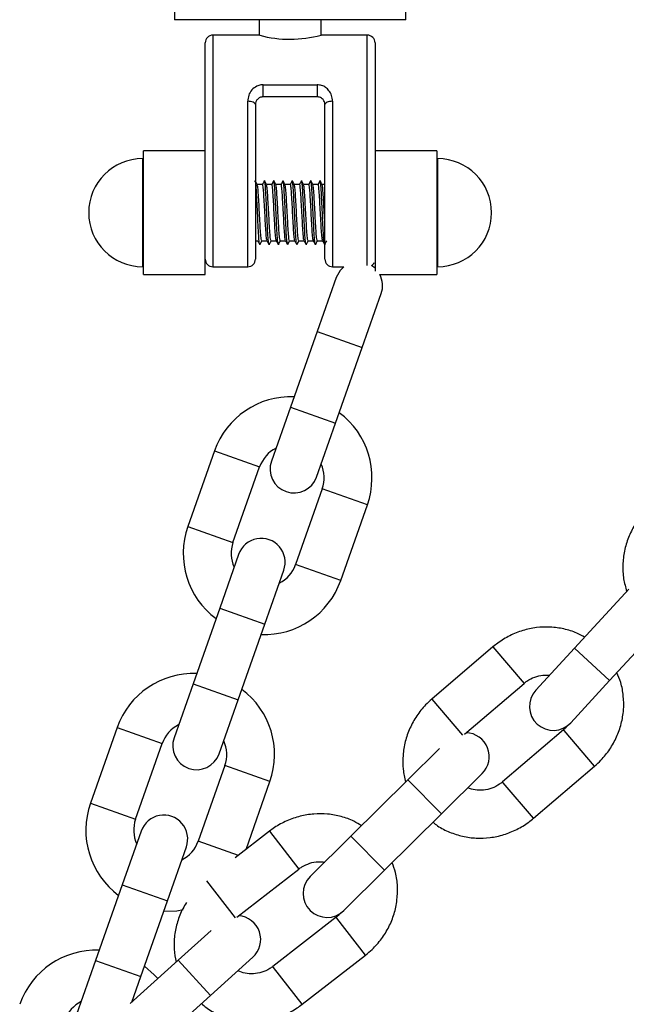
# Model space of a CAD drawing. Units: millimetres. Extents: x 0.5 to 12.5, y 0 to 14.4.
# Drawn here: x 5.8 to 5.9, y 11.5 to 11.6 of the extents above; entities that cross this region are included whole.
import ezdxf

# ---------------------------------------------------------------- set-up
doc = ezdxf.new("R2010")
doc.units = ezdxf.units.MM

# ---------------------------------------------------------------- blocks, each defined once
blk = doc.blocks.new('OPSI A K138')
at = {"color": 7, "linetype": 'Continuous', "lineweight": 25}
for p, q in [((8486.275905067254, 5815.295117953836), (8486.275905067254, 5815.294117953836)), ((8486.305905067255, 5815.294117953836), (8486.305905067255, 5815.295117953836)), ((8486.305905067255, 5815.294117953836), (8486.275905067254, 5815.294117953836)), ((8486.286905067254, 5815.294117953836), (8486.286905067254, 5815.292103757295)), ((8486.294905067254, 5815.292117953835), (8486.294905067254, 5815.294117953836)), ((8486.286958706236, 5815.292117953835), (8486.280905067253, 5815.292117953835)), ((8486.280905067253, 5815.292117953835), (8486.280905067253, 5815.277117953836)), ((8486.300905067254, 5815.292117953835), (8486.294905067254, 5815.292117953835)), ((8486.300905067254, 5815.277117953836), (8486.300905067254, 5815.292117953835)), ((8486.279905067253, 5815.277117953836), (8486.279905067253, 5815.291117953836)), ((8486.301905067254, 5815.291117953836), (8486.301905067254, 5815.277117953836)), ((8486.287405067254, 5815.285689382407), (8486.294405067254, 5815.285689382407)), ((8486.287405067254, 5815.284117953835), (8486.287405067254, 5815.285689382407)), ((8486.294405067254, 5815.285689382407), (8486.294405067254, 5815.284117953835)), ((8486.285405067254, 5815.262117953836), (8486.285405067254, 5815.283546525264)), ((8486.286405067254, 5815.283117953835), (8486.286405067254, 5815.263117953836)), ((8486.294405067254, 5815.284117953835), (8486.287405067254, 5815.284117953835)), ((8486.295405067254, 5815.263117953836), (8486.295405067254, 5815.283117953835)), ((8486.296405067254, 5815.283546525264), (8486.296405067254, 5815.262117953836)), ((8486.279905067253, 5815.277117953836), (8486.271905067253, 5815.277117953836)), ((8486.271905067253, 5815.261117953835), (8486.271905067253, 5815.277117953836)), ((8486.279905067253, 5815.264867953835), (8486.279905067253, 5815.277117953836)), ((8486.280905067253, 5815.277117953836), (8486.280905067253, 5815.262117953836)), ((8486.300905067254, 5815.262294054635), (8486.300905067254, 5815.277117953836)), ((8486.309905067254, 5815.277117953836), (8486.301905067254, 5815.277117953836)), ((8486.301905067254, 5815.277117953836), (8486.301905067254, 5815.264867953835)), ((8486.309905067254, 5815.277117953836), (8486.309905067254, 5815.273605019727)), ((8486.271905067253, 5815.276117953836), (8486.271805067254, 5815.276117953836)), ((8486.271805067254, 5815.262117953836), (8486.271805067254, 5815.276117953836)), ((8486.310005067253, 5815.276117953836), (8486.309905067254, 5815.276117953836)), ((8486.310005067253, 5815.276117953836), (8486.310005067253, 5815.273044136491)), ((8486.286361178882, 5815.273248793177), (8486.286285439903, 5815.273098020778)), ((8486.287580067285, 5815.27326795351), (8486.287561235175, 5815.273188790557)), ((8486.288780067285, 5815.27326795351), (8486.288761235175, 5815.273188790557)), ((8486.289980067284, 5815.27326795351), (8486.289961235176, 5815.273188790557)), ((8486.291180067285, 5815.27326795351), (8486.291161235175, 5815.273188790557)), ((8486.292380067285, 5815.27326795351), (8486.292361235175, 5815.273188790557)), ((8486.293580067284, 5815.27326795351), (8486.293561235176, 5815.273188790557)), ((8486.294780067285, 5815.27326795351), (8486.294761235175, 5815.273188790557)), ((8486.309905067254, 5815.273605019727), (8486.309905067254, 5815.261117953835)), ((8486.310005067253, 5815.273044136491), (8486.310005067253, 5815.262117953836)), ((8486.287329992647, 5815.272767953836), (8486.286640422644, 5815.272767953836)), ((8486.288529992646, 5815.272767953836), (8486.287840422645, 5815.272767953836)), ((8486.289729992646, 5815.272767953836), (8486.289040422645, 5815.272767953836)), ((8486.290929992647, 5815.272767953836), (8486.290240422644, 5815.272767953836)), ((8486.292129992646, 5815.272767953836), (8486.291440422645, 5815.272767953836)), ((8486.293329992646, 5815.272767953836), (8486.292640422645, 5815.272767953836)), ((8486.294529992647, 5815.272767953836), (8486.293840422644, 5815.272767953836)), ((8486.295405067254, 5815.272767953836), (8486.295040422645, 5815.272767953836)), ((8486.286405067254, 5815.265467953835), (8486.286719557624, 5815.265467953835)), ((8486.287229992646, 5815.265467953835), (8486.287919557624, 5815.265467953835)), ((8486.288429992646, 5815.265467953835), (8486.289119557623, 5815.265467953835)), ((8486.289629992647, 5815.265467953835), (8486.290319557624, 5815.265467953835)), ((8486.290829992646, 5815.265467953835), (8486.291519557624, 5815.265467953835)), ((8486.292029992646, 5815.265467953835), (8486.292719557623, 5815.265467953835)), ((8486.293229992647, 5815.265467953835), (8486.293919557624, 5815.265467953835)), ((8486.294429992646, 5815.265467953835), (8486.295119557624, 5815.265467953835)), ((8486.279905067253, 5815.261117953835), (8486.279905067253, 5815.264867953835)), ((8486.286998747142, 5815.265046790296), (8486.286980067285, 5815.264967954161)), ((8486.288198747143, 5815.265046790296), (8486.288180067284, 5815.264967954161)), ((8486.289398747143, 5815.265046790296), (8486.289380067285, 5815.264967954161)), ((8486.290598747142, 5815.265046790296), (8486.290580067285, 5815.264967954161)), ((8486.291798747143, 5815.265046790296), (8486.291780067284, 5815.264967954161)), ((8486.292998747143, 5815.265046790296), (8486.292980067285, 5815.264967954161)), ((8486.294198747142, 5815.265046790296), (8486.294180067285, 5815.264967954161)), ((8486.295398747143, 5815.265046790296), (8486.295380067284, 5815.264967954161)), ((8486.301905067254, 5815.264867953835), (8486.301905067254, 5815.261529232906)), ((8486.271805067254, 5815.262117953836), (8486.271905067253, 5815.262117953836)), ((8486.280905067253, 5815.262117953836), (8486.285405067254, 5815.262117953836)), ((8486.296405067254, 5815.262117953836), (8486.297869111484, 5815.262117953836)), ((8486.301905067254, 5815.261936210881), (8486.301458517155, 5815.262285071365)), ((8486.309905067254, 5815.262117953836), (8486.310005067253, 5815.262117953836)), ((8486.271905067253, 5815.261117953835), (8486.279905067253, 5815.261117953835)), ((8486.296857316458, 5815.260707671895), (8486.29439932408, 5815.253727824227)), ((8486.302526566871, 5815.261117953835), (8486.309905067254, 5815.261117953835)), ((8486.30024730456, 5815.251668425209), (8486.302705296937, 5815.258648272878)), ((8486.29439932408, 5815.253727824227), (8486.29094484831, 5815.243918308584)), ((8486.29439932408, 5815.253727824227), (8486.30024730456, 5815.251668425209)), ((8486.296792828789, 5815.241858909566), (8486.30024730456, 5815.251668425209)), ((8486.29094484831, 5815.243918308584), (8486.288486855934, 5815.236938460916)), ((8486.29094484831, 5815.243918308584), (8486.296792828789, 5815.241858909566)), ((8486.294334836413, 5815.234879061897), (8486.296792828789, 5815.241858909566)), ((8486.281108414907, 5815.238264586102), (8486.277653939134, 5815.228455070459)), ((8486.281108414907, 5815.238264586102), (8486.286956395386, 5815.236205187084)), ((8486.283501919614, 5815.226395671441), (8486.286956395386, 5815.236205187084)), ((8486.295068110245, 5815.233348601349), (8486.291613634472, 5815.223539085707)), ((8486.300916090724, 5815.231289202332), (8486.295068110245, 5815.233348601349)), ((8486.297461614951, 5815.221479686689), (8486.300916090724, 5815.231289202332)), ((8486.277653939134, 5815.228455070459), (8486.283501919614, 5815.226395671441)), ((8486.284235193445, 5815.224865210894), (8486.28177720107, 5815.217885363225)), ((8486.297461614951, 5815.221479686689), (8486.291613634472, 5815.223539085707)), ((8486.287625181549, 5815.215825964207), (8486.290083173924, 5815.222805811876)), ((8486.334783794422, 5815.220354453326), (8486.327739163275, 5815.212703755841)), ((8486.28177720107, 5815.217885363225), (8486.278322725298, 5815.208075847582)), ((8486.28177720107, 5815.217885363225), (8486.287625181549, 5815.215825964207)), ((8486.284170705778, 5815.206016448565), (8486.287625181549, 5815.215825964207)), ((8486.332300156006, 5815.208504071888), (8486.339344787153, 5815.216154769372)), ((8486.317182883351, 5815.21287068236), (8486.309270832957, 5815.206120907653)), ((8486.317182883351, 5815.21287068236), (8486.321206787503, 5815.208153883087)), ((8486.327739163275, 5815.212703755841), (8486.322726637265, 5815.207259990323)), ((8486.327739163275, 5815.212703755841), (8486.332300156006, 5815.208504071888)), ((8486.278322725298, 5815.208075847582), (8486.275864732923, 5815.201095999913)), ((8486.278322725298, 5815.208075847582), (8486.284170705778, 5815.206016448565)), ((8486.313490858369, 5815.201571419539), (8486.321206787503, 5815.208153883087)), ((8486.327287629996, 5815.20306030637), (8486.332300156006, 5815.208504071888)), ((8486.281712713402, 5815.199036600896), (8486.284170705778, 5815.206016448565)), ((8486.30927083305, 5815.206120907545), (8486.313254873856, 5815.201450835877)), ((8486.268486291896, 5815.202422125099), (8486.265031816123, 5815.192612609457)), ((8486.268486291896, 5815.202422125099), (8486.274334272375, 5815.200362726082)), ((8486.326334471809, 5815.202143238525), (8486.318422421416, 5815.195393463819)), ((8486.326429537114, 5815.202031803476), (8486.326334471825, 5815.202143238505)), ((8486.330358375873, 5815.197426439355), (8486.326429537114, 5815.202031803476)), ((8486.270879796602, 5815.190553210439), (8486.274334272375, 5815.200362726082)), ((8486.31024219637, 5815.199699487084), (8486.306158058456, 5815.195656980013)), ((8486.282445987234, 5815.197506140347), (8486.27899151146, 5815.187696624705)), ((8486.288293967713, 5815.19544674133), (8486.282445987234, 5815.197506140347)), ((8486.310519604778, 5815.191250517295), (8486.315778931248, 5815.196456233872)), ((8486.322446325568, 5815.190676664546), (8486.33035837596, 5815.197426439253)), ((8486.285192635749, 5815.186640031885), (8486.288293967713, 5815.19544674133)), ((8486.306158058456, 5815.195656980013), (8486.298766572607, 5815.188340837797)), ((8486.306158058456, 5815.195656980013), (8486.310519604778, 5815.191250517295)), ((8486.318517486721, 5815.19528202877), (8486.318422421504, 5815.195393463717)), ((8486.322446325485, 5815.190676664645), (8486.318517486721, 5815.19528202877)), ((8486.265031816123, 5815.192612609457), (8486.270879796602, 5815.190553210439)), ((8486.303128118927, 5815.183934375079), (8486.310519604778, 5815.191250517295)), ((8486.271613070434, 5815.189022749892), (8486.269155078058, 5815.182042902223)), ((8486.288229358475, 5815.188996603493), (8486.283768908286, 5815.185535184317)), ((8486.288229358475, 5815.188996603493), (8486.292030437517, 5815.18409846118)), ((8486.284193533167, 5815.185864703681), (8486.27899151146, 5815.187696624705)), ((8486.298766572607, 5815.188340837797), (8486.293507246135, 5815.18313512122)), ((8486.298766572607, 5815.188340837797), (8486.303128118927, 5815.183934375079)), ((8486.275003058538, 5815.179983503205), (8486.277461050913, 5815.186963350874)), ((8486.284017860175, 5815.17788050387), (8486.292030437517, 5815.18409846118)), ((8486.297868792457, 5815.178728658502), (8486.303128118927, 5815.183934375079)), ((8486.280063395925, 5815.182555813117), (8486.283776542987, 5815.177770981618)), ((8486.269155078058, 5815.182042902223), (8486.265700602287, 5815.17223338658)), ((8486.269155078058, 5815.182042902223), (8486.275003058538, 5815.179983503205)), ((8486.271548582767, 5815.170173987563), (8486.275003058538, 5815.179983503205)), ((8486.296874174499, 5815.177856730134), (8486.28865793578, 5815.171480726581)), ((8486.296963975528, 5815.17774101083), (8486.296874174514, 5815.177856730113)), ((8486.300675253458, 5815.172958587927), (8486.296963975528, 5815.17774101083)), ((8486.280685968812, 5815.176161074945), (8486.276418946869, 5815.172312104995)), ((8486.265700602287, 5815.17223338658), (8486.26324260991, 5815.165253538911)), ((8486.265700602287, 5815.17223338658), (8486.271548582767, 5815.170173987563)), ((8486.276418946869, 5815.172312104995), (8486.270180049858, 5815.166684450054)), ((8486.276418946869, 5815.172312104995), (8486.2805716819, 5815.167708324835)), ((8486.2805716819, 5815.167708324835), (8486.286066516286, 5815.172664815032)), ((8486.292459014821, 5815.166582584267), (8486.30067525354, 5815.172958587821)), ((8486.28874773681, 5815.171365007276), (8486.288657935862, 5815.171480726475)), ((8486.292459014741, 5815.16658258437), (8486.28874773681, 5815.171365007276)), ((8486.270384744766, 5815.166869090434), (8486.271548582767, 5815.170173987563)), ((8486.272849211953, 5815.160742446719), (8486.2805716819, 5815.167708324835))]:
    blk.add_line(p, q, dxfattribs=at)
at = {"color": 7, "linetype": 'Continuous', "lineweight": 25, "flags": 128}
for points in [[(8486.286405067254, 5815.283117953835), (8486.286385852534, 5815.283201563973), (8486.286328946786, 5815.283281961021), (8486.286236536866, 5815.283356055364), (8486.286112174035, 5815.283420999599), (8486.285960637486, 5815.283474297955), (8486.285787750687, 5815.283513902206), (8486.285600157576, 5815.283538290384), (8486.285405067254, 5815.283546525264)], [(8486.296405067254, 5815.283546525264), (8486.296209976932, 5815.283538290384), (8486.296022383822, 5815.283513902206), (8486.29584949702, 5815.283474297955), (8486.295697960473, 5815.283420999599), (8486.295573597641, 5815.283356055364), (8486.29548118772, 5815.283281961021), (8486.295424281974, 5815.283201563973), (8486.295405067254, 5815.283117953835)], [(8486.297869111484, 5815.262117953836), (8486.297385832619, 5815.261645636978), (8486.296857316458, 5815.260707671895)], [(8486.274527420748, 5815.178632856498), (8486.27622812071, 5815.178704767387), (8486.277053706453, 5815.178840762092)], [(8486.27375443384, 5815.169908641708), (8486.273304580964, 5815.170402926306), (8486.272024220554, 5815.171524634269)]]:
    blk.add_lwpolyline(points, dxfattribs=at)
at = {"color": 7, "linetype": 'Continuous', "lineweight": 25}
for centre, radius, start, end in [((8486.280905067253, 5815.291117953836), 0.001000000000000909, 90, 180), ((8486.290905572941, 5815.306830415718), 0.01524639266832817, 254.9968489612027, 285.2080033315165), ((8486.300905067254, 5815.291117953836), 0.001, 0, 90), ((8486.271805067254, 5815.269117953835), 0.007, 90, 270), ((8486.310005067253, 5815.269117953835), 0.007, 270, 90), ((8486.280905067253, 5815.263117953836), 0.001000000000000909, 180, 270), ((8486.285405067254, 5815.263117953836), 0.001000000000000909, 270, 0), ((8486.296405067254, 5815.263117953836), 0.001, 180, 270), ((8486.300905067254, 5815.263117953836), 0.001000000000000427, 303.6040139591156, 333.100322863738), ((8486.299781306698, 5815.259677972386), 0.003100000000000756, 340.6000000014192, 27.67852408236115), ((8486.291012252816, 5815.234776894217), 0.01050000000000012, 87.77181515663493, 160.6000000020233), ((8486.291012252816, 5815.234776894217), 0.01050000000000065, 340.5999999973422, 53.42818485845419), ((8486.291012252816, 5815.234776894217), 0.004299999999999965, 116.7313356663303, 160.6000000028942), ((8486.291410846174, 5815.235908761407), 0.00310000000000136, 160.6000000014193, 340.599999985564), ((8486.291012252816, 5815.234776894217), 0.004300000000000686, 340.5999999914636, 24.46866433981206), ((8486.287557777043, 5815.224967378575), 0.01050000000000065, 160.6000000020233, 233.4281848584542), ((8486.287159183685, 5815.223835511385), 0.003100000000000756, 340.6000000014192, 160.6000000014193), ((8486.287557777043, 5815.224967378575), 0.004300000000000531, 160.6000000028942, 204.4686643508423), ((8486.287557777043, 5815.224967378575), 0.004300000000000686, 296.7313356608792, 340.5999999914636), ((8486.287557777043, 5815.224967378575), 0.01050000000000048, 267.7718151566349, 340.5999999973422), ((8486.278390129804, 5815.198934433215), 0.01050000000000008, 87.77181515663493, 160.6000000020233), ((8486.278390129804, 5815.198934433215), 0.01050000000000065, 340.5999999973422, 53.42818485845419), ((8486.325007133632, 5815.205160148346), 0.003099999999999687, 137.3616603879416, 317.3616603528029), ((8486.278390129804, 5815.198934433215), 0.004299999999999556, 116.7313356663303, 160.6000000028942), ((8486.313598158087, 5815.198659465231), 0.003100000000000811, 314.7064901033955, 87.95161926098557), ((8486.278788723163, 5815.200066300405), 0.003100000000000756, 160.6000000014193, 340.6000000014192), ((8486.278390129804, 5815.198934433215), 0.004300000000000531, 340.5999999914636, 24.46866433981206), ((8486.274935654032, 5815.189124917572), 0.01050000000000065, 160.6000000020233, 233.4281848475256), ((8486.274935654032, 5815.189124917572), 0.004299999999999828, 160.6000000028942, 204.4686643508423), ((8486.274537060674, 5815.187993050383), 0.003099999999999898, 340.6000000014192, 160.6000000014193), ((8486.274935654032, 5815.189124917572), 0.004300000000000686, 296.7313356608792, 340.6000000028943), ((8486.295688019296, 5815.180931889861), 0.003100000000000459, 134.7064901033956, 314.7064901033955), ((8486.28399014877, 5815.174966705113), 0.00310000000000134, 312.0513198591822, 85.29644898199926), ((8486.265768006791, 5815.163091972213), 0.01050000000000134, 87.77181514671668, 160.6000000020233), ((8486.265768006791, 5815.163091972213), 0.004300000000000686, 116.7313356392323, 160.6000000028942)]:
    blk.add_arc(centre, radius, start, end, dxfattribs=at)
for points, knots in [([(8486.287405067254, 5815.285689382407), (8486.287311549817, 5815.285685108604), (8486.287021074026, 5815.285671833689), (8486.28647349538, 5815.285489991272), (8486.285901442141, 5815.285033060993), (8486.285487295034, 5815.284347126339), (8486.28543259933, 5815.283814588069), (8486.285405067254, 5815.283546525264)], [0, 0, 0, 0, 0.0801022931941095, 0.2488068290727911, 0.4921954325748413, 0.7443873535200481, 1, 1, 1, 1]), ([(8486.296405067254, 5815.283546525264), (8486.296379603338, 5815.283805385261), (8486.296330954034, 5815.284299942284), (8486.295987487547, 5815.284911362047), (8486.295536672344, 5815.285347457515), (8486.295002437906, 5815.285632584404), (8486.294603401282, 5815.285670524807), (8486.294405067254, 5815.285689382407)], [0, 0, 0, 0, 0.246663507634476, 0.4712553930156181, 0.6597866810866987, 0.8309030458622875, 1, 1, 1, 1]), ([(8486.287405067254, 5815.284117953835), (8486.287358089194, 5815.284116078496), (8486.287285465327, 5815.284113179391), (8486.287141884357, 5815.284086589895), (8486.286909681281, 5815.28400710974), (8486.286648061674, 5815.283803664901), (8486.286447274773, 5815.283493952278), (8486.286419163283, 5815.283243525893), (8486.286405067254, 5815.283117953835)], [0, 0, 0, 0, 0.07063658495357152, 0.1091978243104051, 0.2260553512598886, 0.4693101564371843, 0.7338945917920243, 1, 1, 1, 1]), ([(8486.295405067254, 5815.283117953835), (8486.295392065218, 5815.28323922182), (8486.295367109022, 5815.2834719844), (8486.295198581578, 5815.283750522781), (8486.294979020759, 5815.283954263838), (8486.294777176512, 5815.284052363336), (8486.294588044811, 5815.284105477956), (8486.294487021041, 5815.284112366016), (8486.294405067254, 5815.284117953835)], [0, 0, 0, 0, 0.256767255433914, 0.492840786291989, 0.6851505417451651, 0.8487392964927121, 0.8772923672528086, 1, 1, 1, 1]), ([(8486.286961235175, 5815.265047117115), (8486.286942512545, 5815.265098003601), (8486.286898789915, 5815.265216837923), (8486.286830067285, 5815.266118926776), (8486.286755067285, 5815.267483650103), (8486.286680067284, 5815.269116271809), (8486.286605067284, 5815.270749128006), (8486.286530067284, 5815.272114648601), (8486.286461293905, 5815.273018183236), (8486.286417520523, 5815.273137811575), (8486.286398747143, 5815.273189117375)], [0, 0, 0, 0, 0.09985615205820528, 0.2331923222004433, 0.3665284923426217, 0.4998646624848143, 0.6332008326270141, 0.766537002769259, 0.8998731729113785, 0.9999999999999999, 0.9999999999999999, 0.9999999999999999, 0.9999999999999999]), ([(8486.286651264982, 5815.272746384493), (8486.286609182764, 5815.272830087422), (8486.286524997411, 5815.272997534879), (8486.286440873584, 5815.273165026549), (8486.286398801221, 5815.273248793188)], [0, 0, 0, 0, 0.4998757865105679, 1, 1, 1, 1]), ([(8486.287561178882, 5815.273248793177), (8486.287519107023, 5815.273165026871), (8486.287438595566, 5815.273004726191), (8486.2873580253, 5815.272844467948), (8486.287319557623, 5815.272767953836)], [0, 0, 0, 0, 0.5225574013119315, 1, 1, 1, 1]), ([(8486.2879099283, 5815.265542411091), (8486.287891641296, 5815.2655864206), (8486.28784835429, 5815.265690595113), (8486.287780067285, 5815.266480757043), (8486.287705067285, 5815.267680009164), (8486.287630067285, 5815.269118152773), (8486.287555067285, 5815.270546432763), (8486.287480067285, 5815.271776595668), (8486.287405067285, 5815.272534414259), (8486.287355042405, 5815.27286037528), (8486.287330017525, 5815.272767769668), (8486.287329992647, 5815.2727676776)], [0, 0, 0, 0, 0.0945984529105874, 0.2239231452246617, 0.353247837538605, 0.4825725298526339, 0.6118972221666512, 0.7412219144806421, 0.8705466067945272, 0.9998712991085686, 1, 1, 1, 1]), ([(8486.288161235176, 5815.265047117115), (8486.288142512545, 5815.265098003601), (8486.288098789915, 5815.265216837923), (8486.288030067284, 5815.266118926776), (8486.287955067284, 5815.267483650103), (8486.287880067284, 5815.269116271809), (8486.287805067284, 5815.270749128006), (8486.287730067284, 5815.272114648601), (8486.287661293904, 5815.273018183236), (8486.287617520524, 5815.273137811575), (8486.287598747143, 5815.273189117375)], [0, 0, 0, 0, 0.09985615205822752, 0.2331923222004647, 0.3665284923426425, 0.4998646624848341, 0.6332008326270332, 0.7665370027692773, 0.899873172911396, 1, 1, 1, 1]), ([(8486.287851264982, 5815.272746384493), (8486.287809182762, 5815.272830087422), (8486.287724997412, 5815.272997534879), (8486.287640873585, 5815.273165026549), (8486.287598801222, 5815.273248793188)], [0, 0, 0, 0, 0.4998757865105034, 1, 1, 1, 1]), ([(8486.288761178883, 5815.273248793177), (8486.288719107024, 5815.273165026871), (8486.288638595566, 5815.273004726191), (8486.2885580253, 5815.272844467948), (8486.288519557624, 5815.272767953836)], [0, 0, 0, 0, 0.5225574013117261, 1, 1, 1, 1]), ([(8486.2891099283, 5815.265542411091), (8486.289091641294, 5815.2655864206), (8486.28904835429, 5815.265690595113), (8486.288980067284, 5815.266480757043), (8486.288905067284, 5815.267680009164), (8486.288830067284, 5815.269118152773), (8486.288755067284, 5815.270546432763), (8486.288680067284, 5815.271776595668), (8486.288605067284, 5815.272534414259), (8486.288555042405, 5815.27286037528), (8486.288530017526, 5815.272767769668), (8486.288529992646, 5815.2727676776)], [0, 0, 0, 0, 0.09459845291060234, 0.2239231452246745, 0.3532478375386157, 0.4825725298526424, 0.6118972221666578, 0.7412219144806466, 0.8705466067945296, 0.9998712991085686, 1, 1, 1, 1]), ([(8486.289361235175, 5815.265047117115), (8486.289342512546, 5815.265098003601), (8486.289298789914, 5815.265216837923), (8486.289230067285, 5815.266118926776), (8486.289155067285, 5815.267483650103), (8486.289080067285, 5815.269116271809), (8486.289005067285, 5815.270749128006), (8486.288930067285, 5815.272114648601), (8486.288861293904, 5815.273018183236), (8486.288817520523, 5815.273137811575), (8486.288798747142, 5815.273189117375)], [0, 0, 0, 0, 0.09985615205823886, 0.2331923222004761, 0.3665284923426538, 0.4998646624848455, 0.6332008326270445, 0.7665370027692887, 0.8998731729114074, 1, 1, 1, 1]), ([(8486.289051264981, 5815.272746384493), (8486.289009182763, 5815.272830087422), (8486.288924997412, 5815.272997534879), (8486.288840873585, 5815.273165026549), (8486.28879880122, 5815.273248793188)], [0, 0, 0, 0, 0.4998757865103171, 1, 1, 1, 1]), ([(8486.289961178882, 5815.273248793177), (8486.289919107023, 5815.273165026871), (8486.289838595565, 5815.273004726191), (8486.289758025301, 5815.272844467948), (8486.289719557624, 5815.272767953836)], [0, 0, 0, 0, 0.5225574013114853, 1, 1, 1, 1]), ([(8486.2903099283, 5815.265542411091), (8486.290291641295, 5815.2655864206), (8486.29024835429, 5815.265690595113), (8486.290180067284, 5815.266480757043), (8486.290105067284, 5815.267680009164), (8486.290030067285, 5815.269118152773), (8486.289955067285, 5815.270546432763), (8486.289880067285, 5815.271776595668), (8486.289805067285, 5815.272534414259), (8486.289755042406, 5815.27286037528), (8486.289730017526, 5815.272767769668), (8486.289729992646, 5815.2727676776)], [0, 0, 0, 0, 0.09459845291062716, 0.2239231452246958, 0.3532478375386334, 0.4825725298526566, 0.6118972221666683, 0.7412219144806536, 0.8705466067945331, 0.9998712991085686, 1, 1, 1, 1]), ([(8486.290561235175, 5815.265047117115), (8486.290542512545, 5815.265098003601), (8486.290498789915, 5815.265216837923), (8486.290430067285, 5815.266118926776), (8486.290355067285, 5815.267483650103), (8486.290280067284, 5815.269116271809), (8486.290205067284, 5815.270749128006), (8486.290130067284, 5815.272114648601), (8486.290061293905, 5815.273018183236), (8486.290017520523, 5815.273137811575), (8486.289998747143, 5815.273189117375)], [0, 0, 0, 0, 0.09985615205826107, 0.2331923222004975, 0.3665284923426745, 0.4998646624848655, 0.6332008326270638, 0.7665370027693073, 0.8998731729114251, 1, 1, 1, 1]), ([(8486.290251264982, 5815.272746384493), (8486.290209182764, 5815.272830087422), (8486.290124997411, 5815.272997534879), (8486.290040873584, 5815.273165026549), (8486.289998801221, 5815.273248793188)], [0, 0, 0, 0, 0.4998757865101367, 1, 1, 1, 1]), ([(8486.291161178882, 5815.273248793177), (8486.291119107023, 5815.273165026871), (8486.291038595566, 5815.273004726191), (8486.2909580253, 5815.272844467948), (8486.290919557623, 5815.272767953836)], [0, 0, 0, 0, 0.5225574013111352, 1, 1, 1, 1]), ([(8486.2915099283, 5815.265542411091), (8486.291491641296, 5815.2655864206), (8486.29144835429, 5815.265690595113), (8486.291380067285, 5815.266480757043), (8486.291305067285, 5815.267680009164), (8486.291230067285, 5815.269118152773), (8486.291155067285, 5815.270546432763), (8486.291080067285, 5815.271776595668), (8486.291005067285, 5815.272534414259), (8486.290955042405, 5815.27286037528), (8486.290930017525, 5815.272767769668), (8486.290929992647, 5815.2727676776)], [0, 0, 0, 0, 0.09459845291064728, 0.223923145224713, 0.3532478375386477, 0.4825725298526681, 0.611897222166677, 0.7412219144806593, 0.8705466067945359, 0.9998712991085685, 0.9999999999999999, 0.9999999999999999, 0.9999999999999999, 0.9999999999999999]), ([(8486.291761235176, 5815.265047117115), (8486.291742512545, 5815.265098003601), (8486.291698789915, 5815.265216837923), (8486.291630067284, 5815.266118926776), (8486.291555067284, 5815.267483650103), (8486.291480067284, 5815.269116271809), (8486.291405067284, 5815.270749128006), (8486.291330067284, 5815.272114648601), (8486.291261293904, 5815.273018183236), (8486.291217520524, 5815.273137811575), (8486.291198747143, 5815.273189117375)], [0, 0, 0, 0, 0.09985615205827306, 0.2331923222005102, 0.366528492342688, 0.4998646624848797, 0.6332008326270787, 0.7665370027693228, 0.8998731729114414, 0.9999999999999999, 0.9999999999999999, 0.9999999999999999, 0.9999999999999999]), ([(8486.291451264982, 5815.272746384493), (8486.291409182762, 5815.272830087422), (8486.291324997412, 5815.272997534879), (8486.291240873585, 5815.273165026549), (8486.291198801222, 5815.273248793188)], [0, 0, 0, 0, 0.4998757865099773, 1, 1, 1, 1]), ([(8486.292361178883, 5815.273248793177), (8486.292319107024, 5815.273165026871), (8486.292238595566, 5815.273004726191), (8486.2921580253, 5815.272844467948), (8486.292119557624, 5815.272767953836)], [0, 0, 0, 0, 0.5225574013109469, 0.9999999999999999, 0.9999999999999999, 0.9999999999999999, 0.9999999999999999]), ([(8486.2927099283, 5815.265542411091), (8486.292691641294, 5815.2655864206), (8486.29264835429, 5815.265690595113), (8486.292580067284, 5815.266480757043), (8486.292505067284, 5815.267680009164), (8486.292430067284, 5815.269118152773), (8486.292355067284, 5815.270546432763), (8486.292280067284, 5815.271776595668), (8486.292205067284, 5815.272534414259), (8486.292155042405, 5815.27286037528), (8486.292130017526, 5815.272767769668), (8486.292129992646, 5815.2727676776)], [0, 0, 0, 0, 0.0945984529106674, 0.2239231452247303, 0.3532478375386622, 0.4825725298526796, 0.6118972221666855, 0.741221914480665, 0.8705466067945389, 0.9998712991085686, 1, 1, 1, 1]), ([(8486.292961235175, 5815.265047117115), (8486.292942512546, 5815.265098003601), (8486.292898789914, 5815.265216837923), (8486.292830067285, 5815.266118926776), (8486.292755067285, 5815.267483650103), (8486.292680067285, 5815.269116271809), (8486.292605067285, 5815.270749128006), (8486.292530067285, 5815.272114648601), (8486.292461293904, 5815.273018183236), (8486.292417520523, 5815.273137811575), (8486.292398747142, 5815.273189117375)], [0, 0, 0, 0, 0.0998561520582953, 0.2331923222005318, 0.3665284923427087, 0.4998646624848996, 0.633200832627098, 0.7665370027693414, 0.8998731729114594, 1, 1, 1, 1]), ([(8486.292651264981, 5815.272746384493), (8486.292609182763, 5815.272830087422), (8486.292524997412, 5815.272997534879), (8486.292440873585, 5815.273165026549), (8486.29239880122, 5815.273248793188)], [0, 0, 0, 0, 0.4998757865101076, 1, 1, 1, 1]), ([(8486.293561178882, 5815.273248793177), (8486.293519107023, 5815.273165026871), (8486.293438595565, 5815.273004726191), (8486.293358025301, 5815.272844467948), (8486.293319557624, 5815.272767953836)], [0, 0, 0, 0, 0.5225574013106428, 1, 1, 1, 1]), ([(8486.2939099283, 5815.265542411091), (8486.293891641295, 5815.2655864206), (8486.29384835429, 5815.265690595113), (8486.293780067284, 5815.266480757043), (8486.293705067284, 5815.267680009164), (8486.293630067285, 5815.269118152773), (8486.293555067285, 5815.270546432763), (8486.293480067285, 5815.271776595668), (8486.293405067285, 5815.272534414259), (8486.293355042406, 5815.27286037528), (8486.293330017526, 5815.272767769668), (8486.293329992646, 5815.2727676776)], [0, 0, 0, 0, 0.09459845291069234, 0.2239231452247516, 0.35324783753868, 0.4825725298526938, 0.6118972221666962, 0.7412219144806721, 0.8705466067945424, 0.9998712991085686, 1, 1, 1, 1]), ([(8486.294161235175, 5815.265047117115), (8486.294142512545, 5815.265098003601), (8486.294098789915, 5815.265216837923), (8486.294030067285, 5815.266118926776), (8486.293955067285, 5815.267483650103), (8486.293880067284, 5815.269116271809), (8486.293805067284, 5815.270749128006), (8486.293730067284, 5815.272114648601), (8486.293661293905, 5815.273018183236), (8486.293617520523, 5815.273137811575), (8486.293598747143, 5815.273189117375)], [0, 0, 0, 0, 0.09985615205831691, 0.2331923222005518, 0.3665284923427273, 0.4998646624849167, 0.6332008326271135, 0.7665370027693553, 0.8998731729114718, 1, 1, 1, 1]), ([(8486.293851264982, 5815.272746384493), (8486.293809182764, 5815.272830087422), (8486.293724997411, 5815.272997534879), (8486.293640873584, 5815.273165026549), (8486.293598801221, 5815.273248793188)], [0, 0, 0, 0, 0.4998757865100353, 1, 1, 1, 1]), ([(8486.294761178882, 5815.273248793177), (8486.294719107023, 5815.273165026871), (8486.294638595566, 5815.273004726191), (8486.2945580253, 5815.272844467948), (8486.294519557623, 5815.272767953836)], [0, 0, 0, 0, 0.5225574013104894, 1, 1, 1, 1]), ([(8486.2951099283, 5815.265542411091), (8486.295091641296, 5815.2655864206), (8486.29504835429, 5815.265690595113), (8486.294980067285, 5815.266480757043), (8486.294905067285, 5815.267680009164), (8486.294830067285, 5815.269118152773), (8486.294755067285, 5815.270546432763), (8486.294680067285, 5815.271776595668), (8486.294605067285, 5815.272534414259), (8486.294555042405, 5815.27286037528), (8486.294530017525, 5815.272767769668), (8486.294529992647, 5815.2727676776)], [0, 0, 0, 0, 0.09459845291071343, 0.2239231452247682, 0.3532478375386957, 0.4825725298527063, 0.6118972221667056, 0.7412219144806784, 0.8705466067945457, 0.9998712991085688, 1, 1, 1, 1]), ([(8486.295361235176, 5815.265047117115), (8486.295342512545, 5815.265098003601), (8486.295298789915, 5815.265216837923), (8486.295230067284, 5815.266118926776), (8486.295155067284, 5815.267483650103), (8486.295080067284, 5815.269116271809), (8486.295005067284, 5815.270749128006), (8486.294930067284, 5815.272114648601), (8486.294861293904, 5815.273018183236), (8486.294817520524, 5815.273137811575), (8486.294798747143, 5815.273189117375)], [0, 0, 0, 0, 0.09985615205833057, 0.2331923222005669, 0.3665284923427437, 0.4998646624849345, 0.6332008326271327, 0.7665370027693759, 0.8998731729114937, 1, 1, 1, 1]), ([(8486.295051264982, 5815.272746384493), (8486.295009182762, 5815.272830087422), (8486.294924997412, 5815.272997534879), (8486.294840873585, 5815.273165026549), (8486.294798801222, 5815.273248793188)], [0, 0, 0, 0, 0.4998757865096351, 1, 1, 1, 1]), ([(8486.287229992646, 5815.265468230071), (8486.287205017527, 5815.265522871356), (8486.287155042404, 5815.265632208357), (8486.287080067284, 5815.266475551296), (8486.287005067285, 5815.267681821416), (8486.286930067285, 5815.26911610951), (8486.286855067285, 5815.27055279356), (8486.286780067285, 5815.271753195742), (8486.286711728975, 5815.272544514576), (8486.286668390665, 5815.272649392533), (8486.286650052354, 5815.272693770925)], [0, 0, 0, 0, 0.1291949582462308, 0.2585186163548867, 0.3878422744634025, 0.517165932571999, 0.6464895906805842, 0.7758132487891425, 0.9051369068975953, 1, 1, 1, 1]), ([(8486.288429992646, 5815.265468230071), (8486.288405017525, 5815.265522871356), (8486.288355042405, 5815.265632208357), (8486.288280067285, 5815.266475551296), (8486.288205067285, 5815.267681821416), (8486.288130067285, 5815.26911610951), (8486.288055067285, 5815.27055279356), (8486.287980067285, 5815.271753195742), (8486.287911728974, 5815.272544514576), (8486.287868390664, 5815.272649392533), (8486.287850052355, 5815.272693770925)], [0, 0, 0, 0, 0.129194958246233, 0.258518616354891, 0.3878422744634089, 0.5171659325720076, 0.6464895906805949, 0.7758132487891553, 0.9051369068976102, 1, 1, 1, 1]), ([(8486.289629992647, 5815.265468230071), (8486.289605017526, 5815.265522871356), (8486.289555042405, 5815.265632208357), (8486.289480067284, 5815.266475551296), (8486.289405067284, 5815.267681821416), (8486.289330067284, 5815.26911610951), (8486.289255067284, 5815.27055279356), (8486.289180067284, 5815.271753195742), (8486.289111728975, 5815.272544514576), (8486.289068390664, 5815.272649392533), (8486.289050052355, 5815.272693770925)], [0, 0, 0, 0, 0.1291949582462366, 0.2585186163548981, 0.3878422744634195, 0.5171659325720218, 0.6464895906806126, 0.7758132487891766, 0.905136906897635, 1, 1, 1, 1]), ([(8486.290829992646, 5815.265468230071), (8486.290805017527, 5815.265522871356), (8486.290755042404, 5815.265632208357), (8486.290680067284, 5815.266475551296), (8486.290605067285, 5815.267681821416), (8486.290530067285, 5815.26911610951), (8486.290455067285, 5815.27055279356), (8486.290380067285, 5815.271753195742), (8486.290311728975, 5815.272544514576), (8486.290268390665, 5815.272649392533), (8486.290250052354, 5815.272693770925)], [0, 0, 0, 0, 0.1291949582462381, 0.2585186163549032, 0.3878422744634267, 0.517165932572031, 0.646489590680624, 0.77581324878919, 0.9051369068976506, 1, 1, 1, 1]), ([(8486.292029992646, 5815.265468230071), (8486.292005017525, 5815.265522871356), (8486.291955042405, 5815.265632208357), (8486.291880067285, 5815.266475551296), (8486.291805067285, 5815.267681821416), (8486.291730067285, 5815.26911610951), (8486.291655067285, 5815.27055279356), (8486.291580067285, 5815.271753195742), (8486.291511728974, 5815.272544514576), (8486.291468390664, 5815.272649392533), (8486.291450052355, 5815.272693770925)], [0, 0, 0, 0, 0.1291949582462409, 0.2585186163549087, 0.3878422744634351, 0.5171659325720422, 0.6464895906806379, 0.7758132487892068, 0.9051369068976701, 1, 1, 1, 1]), ([(8486.293229992647, 5815.265468230071), (8486.293205017526, 5815.265522871356), (8486.293155042405, 5815.265632208357), (8486.293080067284, 5815.266475551296), (8486.293005067284, 5815.267681821416), (8486.292930067284, 5815.26911610951), (8486.292855067284, 5815.27055279356), (8486.292780067284, 5815.271753195742), (8486.292711728975, 5815.272544514576), (8486.292668390664, 5815.272649392533), (8486.292650052355, 5815.272693770925)], [0, 0, 0, 0, 0.1291949582462438, 0.2585186163549145, 0.3878422744634438, 0.5171659325720538, 0.6464895906806524, 0.7758132487892241, 0.9051369068976902, 1, 1, 1, 1]), ([(8486.294429992646, 5815.265468230071), (8486.294405017527, 5815.265522871356), (8486.294355042404, 5815.265632208357), (8486.294280067284, 5815.266475551296), (8486.294205067285, 5815.267681821416), (8486.294130067285, 5815.26911610951), (8486.294055067285, 5815.27055279356), (8486.293980067285, 5815.271753195742), (8486.293911728975, 5815.272544514576), (8486.293868390665, 5815.272649392533), (8486.293850052354, 5815.272693770925)], [0, 0, 0, 0, 0.1291949582462452, 0.2585186163549173, 0.387842274463448, 0.5171659325720595, 0.6464895906806595, 0.7758132487892325, 0.9051369068977002, 1, 1, 1, 1]), ([(8486.295405067254, 5815.267719824986), (8486.295380067264, 5815.268181858775), (8486.295330067274, 5815.269105926545), (8486.295255067285, 5815.270555523212), (8486.295180067285, 5815.271752460299), (8486.295111728974, 5815.272544642534), (8486.295068390664, 5815.272649430579), (8486.295050052355, 5815.272693770925)], [0, 0, 0, 0, 0.2112586524075435, 0.4225173916997819, 0.6337761309919762, 0.8450348702839984, 1, 1, 1, 1]), ([(8486.286708716818, 5815.265489520149), (8486.286750798747, 5815.265405817734), (8486.286834983492, 5815.265238371355), (8486.286919106793, 5815.265070880635), (8486.286961178883, 5815.264987114494)], [0, 0, 0, 0, 0.4998759277645484, 1, 1, 1, 1]), ([(8486.28699880122, 5815.264987114483), (8486.287040873354, 5815.265070881288), (8486.28712138483, 5815.265231181911), (8486.287201955189, 5815.26539144022), (8486.287240422645, 5815.265467953835)], [0, 0, 0, 0, 0.5225606939448897, 1, 1, 1, 1]), ([(8486.287908716818, 5815.265489520149), (8486.287950798745, 5815.265405817734), (8486.288034983492, 5815.265238371355), (8486.288119106794, 5815.265070880635), (8486.288161178882, 5815.264987114494)], [0, 0, 0, 0, 0.4998759277646549, 1, 1, 1, 1]), ([(8486.288198801221, 5815.264987114483), (8486.288240873355, 5815.265070881288), (8486.28832138483, 5815.265231181911), (8486.28840195519, 5815.26539144022), (8486.288440422644, 5815.265467953835)], [0, 0, 0, 0, 0.5225606939448764, 1, 1, 1, 1]), ([(8486.289108716817, 5815.265489520149), (8486.289150798746, 5815.265405817734), (8486.289234983493, 5815.265238371355), (8486.289319106794, 5815.265070880635), (8486.289361178882, 5815.264987114494)], [0, 0, 0, 0, 0.4998759277647966, 1, 1, 1, 1]), ([(8486.289398801222, 5815.264987114483), (8486.289440873354, 5815.265070881288), (8486.28952138483, 5815.265231181911), (8486.289601955188, 5815.26539144022), (8486.289640422645, 5815.265467953835)], [0, 0, 0, 0, 0.5225606939451123, 1, 1, 1, 1]), ([(8486.290308716818, 5815.265489520149), (8486.290350798747, 5815.265405817734), (8486.290434983492, 5815.265238371355), (8486.290519106793, 5815.265070880635), (8486.290561178883, 5815.264987114494)], [0, 0, 0, 0, 0.4998759277649824, 1, 1, 1, 1]), ([(8486.29059880122, 5815.264987114483), (8486.290640873354, 5815.265070881288), (8486.29072138483, 5815.265231181911), (8486.290801955189, 5815.26539144022), (8486.290840422645, 5815.265467953835)], [0, 0, 0, 0, 0.5225606939453932, 1, 1, 1, 1]), ([(8486.291508716818, 5815.265489520149), (8486.291550798745, 5815.265405817734), (8486.291634983492, 5815.265238371355), (8486.291719106794, 5815.265070880635), (8486.291761178882, 5815.264987114494)], [0, 0, 0, 0, 0.4998759277652123, 1, 1, 1, 1]), ([(8486.291798801221, 5815.264987114483), (8486.291840873355, 5815.265070881288), (8486.29192138483, 5815.265231181911), (8486.29200195519, 5815.26539144022), (8486.292040422644, 5815.265467953835)], [0, 0, 0, 0, 0.5225606939455599, 1, 1, 1, 1]), ([(8486.292708716817, 5815.265489520149), (8486.292750798746, 5815.265405817734), (8486.292834983493, 5815.265238371355), (8486.292919106794, 5815.265070880635), (8486.292961178882, 5815.264987114494)], [0, 0, 0, 0, 0.4998759277649607, 0.9999999999999999, 0.9999999999999999, 0.9999999999999999, 0.9999999999999999]), ([(8486.292998801222, 5815.264987114483), (8486.293040873354, 5815.265070881288), (8486.29312138483, 5815.265231181911), (8486.293201955188, 5815.26539144022), (8486.293240422645, 5815.265467953835)], [0, 0, 0, 0, 0.522560693945897, 1, 1, 1, 1]), ([(8486.293908716818, 5815.265489520149), (8486.293950798747, 5815.265405817734), (8486.294034983492, 5815.265238371355), (8486.294119106793, 5815.265070880635), (8486.294161178883, 5815.264987114494)], [0, 0, 0, 0, 0.4998759277650956, 1, 1, 1, 1]), ([(8486.29419880122, 5815.264987114483), (8486.294240873354, 5815.265070881288), (8486.29432138483, 5815.265231181911), (8486.294401955189, 5815.26539144022), (8486.294440422645, 5815.265467953835)], [0, 0, 0, 0, 0.5225606939461827, 1, 1, 1, 1]), ([(8486.295108716819, 5815.265489520149), (8486.295150798745, 5815.265405817734), (8486.295234983492, 5815.265238371355), (8486.295319106794, 5815.265070880635), (8486.295361178882, 5815.264987114494)], [0, 0, 0, 0, 0.499875927765309, 1, 1, 1, 1]), ([(8486.295398801221, 5815.264987114483), (8486.295440873355, 5815.265070881288), (8486.29552138483, 5815.265231181911), (8486.29560195519, 5815.26539144022), (8486.295640422644, 5815.265467953835)], [0, 0, 0, 0, 0.5225606939464301, 1, 1, 1, 1]), ([(8486.337408486954, 5815.230951346071), (8486.337144069976, 5815.230687988505), (8486.336447350675, 5815.229994060674), (8486.335511531532, 5815.228693361025), (8486.33469359942, 5815.227054030742), (8486.334170416789, 5815.22530155831), (8486.333963840254, 5815.223497811753), (8486.334048219394, 5815.221720766941), (8486.334360620653, 5815.220601965309), (8486.334512118945, 5815.220059404963)], [0, 0, 0, 0, 0.09338518023167075, 0.246063086916552, 0.3989316415031643, 0.5517377305189562, 0.7043441608663077, 0.8566223626816977, 1, 1, 1, 1]), ([(8486.329056362549, 5815.214134276895), (8486.328728707824, 5815.214319797497), (8486.327888317413, 5815.214795632955), (8486.326379624166, 5815.215242451962), (8486.324611024875, 5815.215490167635), (8486.322810260324, 5815.215417369477), (8486.321037254536, 5815.215040536623), (8486.319345769756, 5815.214362551404), (8486.318069307452, 5815.213593049431), (8486.317390364185, 5815.21303976319), (8486.317182883351, 5815.21287068236)], [0, 0, 0, 0, 0.0897500416764135, 0.2301968164789687, 0.3708869953838326, 0.5119257047945698, 0.6533653597100976, 0.7952084269215711, 0.9374169701542631, 1, 1, 1, 1]), ([(8486.321206787503, 5815.208153883087), (8486.321331909052, 5815.208254105755), (8486.321753367107, 5815.208591694692), (8486.322578467523, 5815.20900796771), (8486.323598024, 5815.209271892901), (8486.324235581968, 5815.209225747945), (8486.324517860967, 5815.209205317252)], [0, 0, 0, 0, 0.131004810416156, 0.4412751649188224, 0.7526243952844683, 1, 1, 1, 1]), ([(8486.33035837596, 5815.197426439253), (8486.330634713484, 5815.19767726644), (8486.33136284255, 5815.198338177646), (8486.332357781692, 5815.199594086713), (8486.333251312859, 5815.201193941279), (8486.333853126043, 5815.202919645825), (8486.334150452014, 5815.20471430695), (8486.334120873682, 5815.206517978194), (8486.333835350295, 5815.208154100906), (8486.333426343723, 5815.209118468924), (8486.333249600522, 5815.209535199369)], [0, 0, 0, 0, 0.08308095562397454, 0.2189122123456512, 0.3549130806676348, 0.4908583759393205, 0.6266260431020139, 0.7621016988338709, 0.8971974772735536, 1, 1, 1, 1]), ([(8486.309270832957, 5815.206120907653), (8486.308994499845, 5815.205870081905), (8486.3082663824, 5815.205209174494), (8486.307271313173, 5815.203953222949), (8486.306378317397, 5815.202353543214), (8486.305774513368, 5815.200627188562), (8486.305484600269, 5815.198834948093), (8486.305486567435, 5815.197055902215), (8486.30574680496, 5815.195923829749), (8486.305873006564, 5815.19537483374)], [0, 0, 0, 0, 0.09338518023166684, 0.2460630869165437, 0.3989316415031534, 0.5517377305189433, 0.7043441608662899, 0.8566223626816758, 1, 1, 1, 1]), ([(8486.32687880426, 5815.202744215405), (8486.326795674819, 5815.202626424082), (8486.3266392355, 5815.202404755391), (8486.326431717802, 5815.202226685039), (8486.326334471809, 5815.202143238525)], [0, 0, 0, 0, 0.5313845752663265, 0.9999999999999999, 0.9999999999999999, 0.9999999999999999, 0.9999999999999999]), ([(8486.318422421416, 5815.195393463819), (8486.318297336118, 5815.195293371579), (8486.317876000176, 5815.194956221979), (8486.317049003414, 5815.194533126317), (8486.315959719515, 5815.194278275969), (8486.314877735374, 5815.194289421934), (8486.314242555107, 5815.194516977758), (8486.313932078925, 5815.194628207068)], [0, 0, 0, 0, 0.09588024512806288, 0.322961964884652, 0.5508332959683105, 0.7804472680111112, 1, 1, 1, 1]), ([(8486.300148626484, 5815.189708803986), (8486.299829917742, 5815.189909303983), (8486.299012472571, 5815.190423559579), (8486.297526097853, 5815.190939788925), (8486.29577087268, 5815.191269168805), (8486.293968669017, 5815.191279869), (8486.292180109946, 5815.190985574981), (8486.290459033517, 5815.190386675456), (8486.289148294503, 5815.189677131561), (8486.288444449214, 5815.189155891278), (8486.288229358475, 5815.188996603493)], [0, 0, 0, 0, 0.08975004167783003, 0.2301968164801681, 0.3708869953848112, 0.5119257047953292, 0.6533653597106375, 0.7952084269218911, 0.9374169701543619, 1, 1, 1, 1]), ([(8486.309425417678, 5815.190167483574), (8486.30961707792, 5815.190010290878), (8486.310262971088, 5815.189480553012), (8486.311557020703, 5815.188847955153), (8486.313243685185, 5815.188295422012), (8486.315019770198, 5815.18805972616), (8486.31681852179, 5815.188129292109), (8486.318592069414, 5815.18850699499), (8486.320283407544, 5815.189184744732), (8486.321559904498, 5815.189954302343), (8486.322238845441, 5815.190507584855), (8486.322446325568, 5815.190676664546)], [0, 0, 0, 0, 0.05336056962529915, 0.1798246038364537, 0.3063733480689985, 0.4331414101429922, 0.5602235135889371, 0.6876668866347596, 0.8154737519681887, 0.9436099273309678, 0.9999999999999999, 0.9999999999999999, 0.9999999999999999, 0.9999999999999999]), ([(8486.292030437517, 5815.18409846118), (8486.292160067542, 5815.184192780011), (8486.292596711897, 5815.184510482528), (8486.293440210306, 5815.18488808597), (8486.294470898516, 5815.185104496988), (8486.295105634359, 5815.185028866777), (8486.295386663862, 5815.184995381477)], [0, 0, 0, 0, 0.1310048104151931, 0.4412751649155914, 0.7526243952789616, 0.9999999999999999, 0.9999999999999999, 0.9999999999999999, 0.9999999999999999]), ([(8486.30067525354, 5815.172958587821), (8486.300962913932, 5815.173196344425), (8486.30172087793, 5815.173822815604), (8486.302772928768, 5815.175031285925), (8486.303739613732, 5815.176588030206), (8486.304420723878, 5815.178284003159), (8486.304800868107, 5815.180062963995), (8486.30485487638, 5815.181866069077), (8486.30464545271, 5815.183513662128), (8486.304281559469, 5815.184495942005), (8486.304124311, 5815.184920412667)], [0, 0, 0, 0, 0.08308095562410844, 0.2189122123460012, 0.3549130806681995, 0.4908583759401044, 0.6266260431030154, 0.7621016988350877, 0.8971974772749872, 1, 1, 1, 1]), ([(8486.277479769438, 5815.179749783153), (8486.27731190615, 5815.179492642012), (8486.276810902764, 5815.178725180689), (8486.276274583734, 5815.177289742057), (8486.275891159254, 5815.17551919211), (8486.275813510467, 5815.173740321761), (8486.276020669366, 5815.17259761817), (8486.27612113061, 5815.172043466622)], [0, 0, 0, 0, 0.1135529492293646, 0.3389091920485613, 0.5639709811083833, 0.7885487034060384, 1, 1, 1, 1]), ([(8486.29744576275, 5815.178431845687), (8486.297357265885, 5815.178318031783), (8486.29719072574, 5815.178103848102), (8486.29697518174, 5815.177935582154), (8486.296874174499, 5815.177856730134)], [0, 0, 0, 0, 0.531384575243279, 1, 1, 1, 1]), ([(8486.28865793578, 5815.171480726581), (8486.28852834801, 5815.171386536358), (8486.288091845987, 5815.171069267049), (8486.287246137212, 5815.170684936135), (8486.286146216828, 5815.170480820333), (8486.285065910612, 5815.170542077116), (8486.284441953752, 5815.170798813291), (8486.284136963573, 5815.17092430596)], [0, 0, 0, 0, 0.09588024512709392, 0.3229619648813874, 0.5508332959627401, 0.7804472680032205, 1, 1, 1, 1]), ([(8486.279428498086, 5815.166677141914), (8486.279612670634, 5815.166511239339), (8486.280233330344, 5815.165952149264), (8486.281496685684, 5815.165260283853), (8486.283155943378, 5815.16463020937), (8486.284919203052, 5815.164312489633), (8486.286719246184, 5815.164298653948), (8486.288508386815, 5815.164593791959), (8486.290229305843, 5815.165192463053), (8486.291540082048, 5815.165902060921), (8486.292243924843, 5815.166423297587), (8486.292459014821, 5815.166582584267)], [0, 0, 0, 0, 0.05336056962654281, 0.1798246038375298, 0.3063733480699091, 0.4331414101437384, 0.5602235135895156, 0.6876668866351697, 0.8154737519684307, 0.9436099273310412, 1, 1, 1, 1])]:
    blk.add_open_spline(points, degree=3, knots=knots, dxfattribs=at)

msp = doc.modelspace()

# ---------------------------------------------------------------- block references
msp.add_blockref('OPSI A K138', (-8480.455333308197, -5803.680489108263))

doc.saveas('drawing.dxf')
